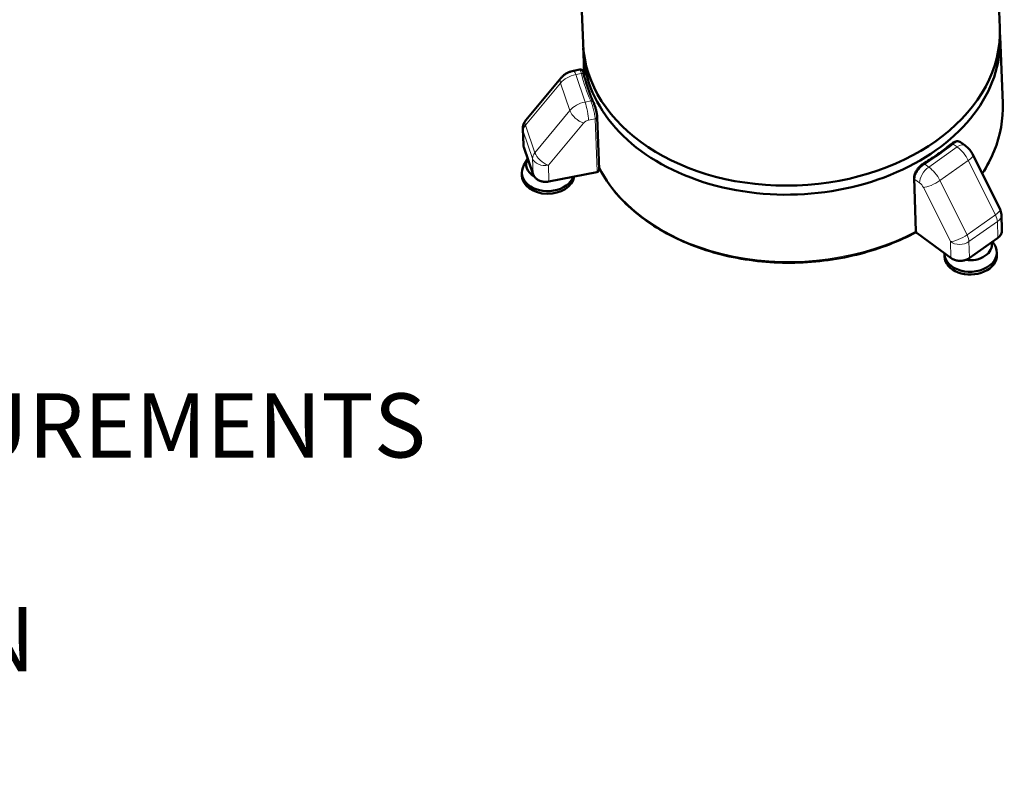
# Model space of a CAD drawing. Units: millimetres. Extents: x 830 to 2636, y -145 to 2227.
# Drawn here: x 1661 to 2412, y -145 to 434 of the extents above; entities that cross this region are included whole.
import ezdxf

# ---------------------------------------------------------------- set-up
doc = ezdxf.new("R2010")
doc.units = ezdxf.units.MM
for name, color, linetype, lineweight in [('A1 contornos visíveis', 7, 'Continuous', 50), ('B1 arestas tangentes', 7, 'Continuous', 13), ('Códigos', 7, 'Continuous', 9)]:
    doc.layers.add(name, color=color, linetype=linetype, lineweight=lineweight)
doc.styles.get("Standard").update_dxf_attribs({"font": 'isocpeur.ttf'})

msp = doc.modelspace()

# ---------------------------------------------------------------- linework, layer by layer
at = {"layer": 'A1 contornos visíveis'}
for p, q in [((2085.15, 567.49), (2090.92, 416.35)), ((2407.51, 459.32), (2408.69, 428.48)), ((2408.95, 421.54), (2410.9, 370.58)), ((2091.18, 409.41), (2091.87, 391.46)), ((2088.45, 396.36), (2083.64, 395.42)), ((2074.02, 389.84), (2047.28, 357.69)), ((2103.14, 320.11), (2101.67, 360.12)), ((2044.98, 350.93), (2045.41, 339.04)), ((2378.8, 340.93), (2382.29, 338.38)), ((2045.75, 337.24), (2052.92, 316.28)), ((2388.16, 331.31), (2408.82, 289.88)), ((2048.74, 328.49), (2045.81, 323.32)), ((2044.37, 315.29), (2044.29, 317.36)), ((2064.87, 310.9), (2101.52, 318.07)), ((2344.72, 273.18), (2343.39, 313.54)), ((2409.86, 285.75), (2410.25, 273.76)), ((2371.67, 252.49), (2345.53, 271.63)), ((2385.31, 252.48), (2406.95, 267.74)), ((2403.06, 265), (2404.49, 262.81)), ((2366.45, 253.71), (2366.38, 255.79)), ((2406.43, 255.02), (2406.36, 257.11))]:
    msp.add_line(p, q, dxfattribs=at)
for centre, radius, start, end in [((2054.97, 351.29), 10, 140.24845, 182.0994), ((2101.14, 320.03), 2, 281.07105, 2.0994), ((2399.87, 285.42), 10, 1.88658, 26.49488), ((2346.71, 273.25), 2, 181.88658, 233.77583)]:
    msp.add_arc(centre, radius, start, end, dxfattribs=at)
for centre, major_axis, ratio, start_param, end_param in [((2249.8, 422.41), (158.88, 6.06), 0.720144, 3.141593, 6.283185), ((2250.07, 415.48), (158.88, 6.06), 0.720144, 3.111291, 6.313487), ((2064.28, 318.1), (-19.99, -0.73), 0.723467, 5.863428, 9.126706), ((2064.05, 324.31), (-16.49, -0.6), 0.723467, 5.874748, 7.140044), ((2064.35, 316.03), (-19.99, -0.73), 0.723467, 0, 2.997932), ((2386.37, 256.45), (-19.99, -0.66), 0.717843, 6.243385, 9.83736), ((2386.16, 262.71), (16.49, 0.54), 0.717843, 4.468302, 6.39744), ((2386.44, 254.36), (-19.99, -0.66), 0.717843, 0, 3.141593)]:
    msp.add_ellipse(centre, major_axis=major_axis, ratio=ratio, start_param=start_param, end_param=end_param, dxfattribs=at)
for points, knots in [([(2083.64, 395.42), (2082.92, 395.28), (2082.21, 395.09), (2080.82, 394.63), (2080.14, 394.36), (2078.81, 393.72), (2078.16, 393.36), (2076.9, 392.53), (2076.29, 392.07), (2075.11, 391.04), (2074.55, 390.47), (2074.02, 389.84)], [6.2831853, 6.2831853, 6.2831853, 6.2831853, 6.4702991, 6.4702991, 6.6574129, 6.6574129, 6.8445266, 6.8445266, 7.0316404, 7.0316404, 7.2187542, 7.2187542, 7.2187542, 7.2187542]), ([(2091.63, 392.44), (2091.55, 392.76), (2091.48, 393.07), (2091.33, 393.62), (2091.26, 393.88), (2091.11, 394.34), (2091.04, 394.56), (2090.87, 394.97), (2090.8, 395.16), (2090.55, 395.53), (2090.48, 395.62), (2090.27, 395.85), (2090.1, 396.01), (2089.63, 396.26), (2089.38, 396.35), (2088.88, 396.41), (2088.66, 396.4), (2088.45, 396.36)], [0, 0, 0, 0, 0.1316409, 0.1316409, 0.2632818, 0.2632818, 0.3949227, 0.3949227, 0.5265636, 0.5265636, 0.5625158, 0.5625158, 0.6081878, 0.6081878, 0.6382511, 0.6382511, 0.6582046, 0.6582046, 0.6582046, 0.6582046]), ([(2098.68, 371.84), (2098.07, 373.18), (2097.49, 374.53), (2096.39, 377.25), (2095.87, 378.61), (2094.87, 381.35), (2094.4, 382.73), (2093.52, 385.49), (2093.1, 386.87), (2092.32, 389.65), (2091.96, 391.04), (2091.63, 392.44)], [1.4996463, 1.4996463, 1.4996463, 1.4996463, 1.5281063, 1.5281063, 1.5565663, 1.5565663, 1.5850263, 1.5850263, 1.6134864, 1.6134864, 1.6419464, 1.6419464, 1.6419464, 1.6419464]), ([(2101.67, 360.12), (2101.64, 360.8), (2101.57, 361.53), (2101.33, 363.1), (2101.17, 363.93), (2100.78, 365.63), (2100.56, 366.48), (2100.06, 368.16), (2099.8, 368.98), (2099.24, 370.5), (2098.96, 371.21), (2098.68, 371.84)], [0, 0, 0, 0, 0.251806, 0.251806, 0.503611, 0.503611, 0.755417, 0.755417, 1.007223, 1.007223, 1.259028, 1.259028, 1.259028, 1.259028]), ([(2410.9, 370.58), (2411.36, 358.38), (2409.14, 346.07), (2401.98, 328.39), (2398.93, 322.6), (2395.29, 317.02)], [5.449753, 5.449753, 5.449753, 5.449753, 5.7634159, 5.7634159, 5.9216634, 5.9216634, 5.9216634, 5.9216634]), ([(2045.41, 339.04), (2045.42, 338.92), (2045.43, 338.8), (2045.45, 338.55), (2045.46, 338.43), (2045.5, 338.19), (2045.53, 338.07), (2045.58, 337.83), (2045.61, 337.71), (2045.67, 337.47), (2045.71, 337.36), (2045.75, 337.24)], [4.4975339, 4.4975339, 4.4975339, 4.4975339, 4.5405049, 4.5405049, 4.5834759, 4.5834759, 4.6264469, 4.6264469, 4.669418, 4.669418, 4.712389, 4.712389, 4.712389, 4.712389]), ([(2371.85, 339.69), (2370.53, 338.61), (2369.18, 337.55), (2366.44, 335.45), (2365.05, 334.41), (2362.23, 332.37), (2360.8, 331.36), (2357.9, 329.37), (2356.43, 328.39), (2353.46, 326.46), (2351.95, 325.51), (2350.43, 324.58)], [1.4996463, 1.4996463, 1.4996463, 1.4996463, 1.5281063, 1.5281063, 1.5565663, 1.5565663, 1.5850263, 1.5850263, 1.6134864, 1.6134864, 1.6419464, 1.6419464, 1.6419464, 1.6419464]), ([(2378.8, 340.93), (2378.37, 341.24), (2377.87, 341.46), (2376.87, 341.68), (2376.36, 341.69), (2375.39, 341.57), (2374.92, 341.44), (2374.01, 341.08), (2373.57, 340.86), (2372.7, 340.33), (2372.27, 340.03), (2371.85, 339.69)], [0.4640239, 0.4640239, 0.4640239, 0.4640239, 0.6230248, 0.6230248, 0.7820256, 0.7820256, 0.9410265, 0.9410265, 1.1000273, 1.1000273, 1.2590282, 1.2590282, 1.2590282, 1.2590282]), ([(2388.16, 331.31), (2387.89, 331.87), (2387.59, 332.4), (2386.95, 333.43), (2386.61, 333.93), (2385.89, 334.9), (2385.5, 335.37), (2384.68, 336.28), (2384.25, 336.72), (2383.32, 337.57), (2382.83, 337.98), (2382.29, 338.38)], [5.3476164, 5.3476164, 5.3476164, 5.3476164, 5.5347302, 5.5347302, 5.721844, 5.721844, 5.9089578, 5.9089578, 6.0960715, 6.0960715, 6.2831853, 6.2831853, 6.2831853, 6.2831853]), ([(2350.43, 324.58), (2349.67, 324.11), (2348.93, 323.56), (2347.53, 322.3), (2346.88, 321.61), (2345.7, 320.12), (2345.17, 319.34), (2344.3, 317.71), (2343.95, 316.88), (2343.48, 315.21), (2343.36, 314.37), (2343.39, 313.54)], [0, 0, 0, 0, 0.251805, 0.251805, 0.503611, 0.503611, 0.755416, 0.755416, 1.007222, 1.007222, 1.259027, 1.259027, 1.259027, 1.259027]), ([(2052.92, 316.28), (2053.18, 315.52), (2053.59, 314.8), (2054.67, 313.47), (2055.36, 312.87), (2056.92, 311.87), (2057.8, 311.48), (2059.64, 310.91), (2060.62, 310.74), (2062.59, 310.62), (2063.58, 310.68), (2064.66, 310.86), (2064.77, 310.88), (2064.87, 310.9)], [4.712389, 4.712389, 4.712389, 4.712389, 4.996156, 4.996156, 5.306476, 5.306476, 5.620635, 5.620635, 5.934794, 5.934794, 6.248954, 6.248954, 6.283185, 6.283185, 6.283185, 6.283185]), ([(2344.9, 272.41), (2331.96, 265.42), (2317.63, 259.83), (2286.43, 251.68), (2269.46, 249.35), (2235.5, 248.66), (2218.52, 250.31), (2186.23, 257.42), (2170.94, 262.89), (2143.61, 277.13), (2131.57, 285.89), (2114.09, 303.73), (2107.79, 312.33), (2103.09, 321.42)], [6.42089, 6.42089, 6.42089, 6.42089, 6.722991, 6.722991, 7.045473, 7.045473, 7.367939, 7.367939, 7.690418, 7.690418, 8.012564, 8.012564, 8.265002, 8.265002, 8.265002, 8.265002]), ([(2406.95, 267.74), (2407.35, 268.02), (2407.73, 268.34), (2408.42, 269.01), (2408.73, 269.38), (2409.28, 270.16), (2409.52, 270.57), (2409.9, 271.44), (2410.05, 271.89), (2410.23, 272.82), (2410.27, 273.29), (2410.25, 273.76)], [4.712389, 4.712389, 4.712389, 4.712389, 4.8783242, 4.8783242, 5.0442594, 5.0442594, 5.2101947, 5.2101947, 5.3761299, 5.3761299, 5.5420651, 5.5420651, 5.5420651, 5.5420651]), ([(2371.67, 252.49), (2372.41, 251.94), (2373.25, 251.5), (2375.05, 250.84), (2376, 250.62), (2377.96, 250.4), (2378.96, 250.4), (2380.92, 250.62), (2381.88, 250.85), (2383.69, 251.51), (2384.55, 251.94), (2385.31, 252.48)], [3.141593, 3.141593, 3.141593, 3.141593, 3.455752, 3.455752, 3.769911, 3.769911, 4.08407, 4.08407, 4.39823, 4.39823, 4.712389, 4.712389, 4.712389, 4.712389])]:
    msp.add_open_spline(points, degree=3, knots=knots, dxfattribs=at)
at = {"layer": 'B1 arestas tangentes'}
for p, q in [((2085.31, 392.51), (2089.64, 393.35)), ((2092.48, 371.55), (2085.31, 392.51)), ((2047.01, 353.86), (2073.74, 386.01)), ((2073.74, 386.01), (2080.91, 365.05)), ((2096.8, 372.4), (2092.48, 371.55)), ((2080.91, 365.05), (2054.18, 332.9)), ((2047.01, 353.86), (2054.18, 332.9)), ((2064.53, 323.35), (2091.27, 355.5)), ((2095.12, 357.67), (2100.15, 358.65)), ((2100.15, 358.65), (2101.62, 318.64)), ((2045.7, 337.51), (2045.26, 349.4)), ((2045.26, 349.4), (2052.43, 328.44)), ((2373.07, 339.53), (2376.15, 337.27)), ((2052.87, 316.55), (2045.7, 337.51)), ((2376.15, 337.27), (2354.51, 322.01)), ((2052.43, 328.44), (2052.87, 316.55)), ((2064.96, 311.46), (2064.53, 323.35)), ((2354.51, 322.01), (2351.43, 324.27)), ((2363.01, 311.64), (2384.65, 326.9)), ((2384.65, 326.9), (2405.3, 285.47)), ((2101.62, 318.64), (2064.96, 311.46)), ((2345.27, 272.23), (2343.94, 312.59)), ((2343.94, 312.59), (2347.53, 309.96)), ((2383.66, 270.21), (2363.01, 311.64)), ((2350.36, 306.51), (2371.01, 265.08)), ((2383.66, 270.21), (2405.3, 285.47)), ((2385.15, 265.09), (2406.79, 280.35)), ((2406.79, 280.35), (2407.18, 268.36)), ((2371.41, 253.09), (2345.27, 272.23)), ((2371.01, 265.08), (2371.41, 253.09)), ((2385.54, 253.1), (2385.15, 265.09)), ((2407.18, 268.36), (2385.54, 253.1))]:
    msp.add_line(p, q, dxfattribs=at)
for centre, major_axis, ratio, start_param, end_param in [((2085.69, 382.16), (14.19, 4.85), 0.674486, 1.370087, 2.305655), ((2085.56, 385.61), (-1.92, 9.81), 0.147189, 5.462764, 6.283185), ((2089.69, 391.97), (1.95, 0.46), 0.683243, 0, 1.43498), ((2297.52, 422.85), (-210.86, -7.73), 0.723467, 0.143705, 0.286005), ((2081.71, 383.44), (-7.69, 6.39), 0.495009, 0, 0.682079), ((2092.86, 361.2), (-14.19, -4.85), 0.674486, 4.511679, 5.447248), ((2092.73, 364.65), (1.92, -9.81), 0.147189, 0.750375, 2.321172), ((2096.85, 371.02), (1.82, 0.82), 0.662316, 0, 1.30782), ((2252.01, 364.52), (158.88, 6.06), 0.720144, 5.805726, 6.283185), ((2088.88, 362.48), (7.69, -6.39), 0.495009, 3.823672, 5.394468), ((2054.97, 351.29), (-9.46, -3.24), 0.674486, 5.447248, 6.082475), ((2054.97, 351.29), (-7.69, 6.39), 0.495009, 0, 0.682079), ((2095.25, 354.22), (4.73, 1.62), 0.674486, 1.370087, 2.305655), ((2099.67, 360.05), (2, 0.07), 0.723467, 4.927244, 6.283185), ((2054.97, 351.29), (-9.99, -0.37), 0.723467, 0, 0.214855), ((2055.41, 339.41), (-9.99, -0.37), 0.723467, 0, 0.214855), ((2216.57, 438.61), (210.89, 6.95), 0.717843, 5.382359, 5.524659), ((2373.11, 338.13), (-1.26, 1.55), 0.505341, 5.300704, 6.283185), ((2376.38, 330.31), (5.91, 8.07), 0.513599, 0, 0.991079), ((2047.64, 337.89), (-1.89, -0.65), 0.674486, 6.082475, 6.283185), ((2062.14, 330.34), (-9.46, -3.24), 0.674486, 5.447248, 6.082475), ((2062.14, 330.34), (7.69, -6.39), 0.495009, 3.823672, 5.394468), ((2376.5, 326.83), (8.64, -12.26), 0.470018, 1.256264, 2.191833), ((2379.21, 326.85), (8.95, 4.46), 0.273069, 5.222859, 6.283185), ((2062.14, 330.34), (-9.99, -0.37), 0.723467, 0.214855, 1.785651), ((2351.47, 322.87), (-1.05, 1.71), 0.432317, 5.362394, 6.283185), ((2054.81, 316.93), (-1.89, -0.65), 0.674486, 6.082475, 6.283185), ((2062.58, 318.45), (-9.99, -0.37), 0.723467, 0.214855, 1.785651), ((2101.14, 320.03), (0.38, -1.96), 0.147189, 0, 0.750375), ((2101.14, 320.03), (2, 0.07), 0.723467, 4.927244, 6.283185), ((2252.01, 364.52), (-158.88, -6.06), 0.720144, 0.329238, 2.166026), ((2354.74, 315.05), (5.91, 8.07), 0.513599, 0.991079, 2.561876), ((2354.86, 311.57), (-8.64, 12.26), 0.470018, 4.397857, 5.333426), ((2064.49, 312.86), (0.38, -1.96), 0.147189, 0, 0.750375), ((2345.38, 313.61), (-2, -0.07), 0.717843, 0, 0.74112), ((2347.64, 306.48), (2.88, -4.09), 0.470018, 1.256264, 2.191833), ((2357.57, 311.59), (8.95, 4.46), 0.273069, 3.652062, 5.222859), ((2399.87, 285.42), (8.95, 4.46), 0.273069, 5.222859, 6.283185), ((2399.87, 285.42), (5.76, -8.17), 0.470018, 0.621037, 1.256264), ((2399.87, 285.42), (9.99, 0.33), 0.717843, 5.453509, 6.283185), ((2346.71, 273.25), (-2, -0.07), 0.717843, 0, 0.74112), ((2346.71, 273.25), (-1.18, -1.61), 0.513599, 5.703468, 6.283185), ((2400.26, 273.43), (9.99, 0.33), 0.717843, 5.453509, 6.283185), ((2378.22, 270.16), (8.95, 4.46), 0.273069, 3.652062, 5.222859), ((2378.22, 270.16), (-9.99, -0.33), 0.717843, 0.74112, 2.311917), ((2378.22, 270.16), (-5.76, 8.17), 0.470018, 3.762629, 4.397857), ((2405.8, 269.38), (1.15, -1.63), 0.470018, 0, 0.621037), ((2378.62, 258.17), (-9.99, -0.33), 0.717843, 0.74112, 2.311917), ((2372.85, 254.1), (-1.18, -1.61), 0.513599, 5.703468, 6.283185), ((2384.16, 254.12), (1.15, -1.63), 0.470018, 0, 0.621037)]:
    msp.add_ellipse(centre, major_axis=major_axis, ratio=ratio, start_param=start_param, end_param=end_param, dxfattribs=at)
for points, knots in [([(2088.45, 396.36), (2088.55, 396.38), (2088.67, 396.24), (2088.95, 395.63), (2089.11, 395.18), (2089.4, 394.23), (2089.52, 393.81), (2089.64, 393.35)], [-0.6582046, -0.6582046, -0.6582046, -0.6582046, -0.4060688, -0.4060688, -0.1561803, -0.1561803, 0, 0, 0, 0]), ([(2096.8, 372.4), (2097.02, 371.9), (2097.23, 371.35), (2097.9, 369.53), (2098.34, 368.12), (2099.08, 365.39), (2099.39, 364.07), (2099.81, 361.85), (2099.95, 360.94), (2100.1, 359.58), (2100.13, 359.09), (2100.15, 358.65)], [-1.259028, -1.259028, -1.259028, -1.259028, -1.084916, -1.084916, -0.724026, -0.724026, -0.402237, -0.402237, -0.154706, -0.154706, 0, 0, 0, 0]), ([(2373.07, 339.53), (2373.56, 339.91), (2374.05, 340.25), (2375.54, 341.09), (2376.48, 341.39), (2377.88, 341.39), (2378.39, 341.23), (2378.8, 340.93)], [-1.2590282, -1.2590282, -1.2590282, -1.2590282, -1.0849155, -1.0849155, -0.7240261, -0.7240261, -0.4640239, -0.4640239, -0.4640239, -0.4640239]), ([(2343.94, 312.59), (2343.93, 313.06), (2343.96, 313.56), (2344.26, 315.26), (2344.74, 316.56), (2346.06, 318.96), (2346.85, 320.07), (2348.43, 321.87), (2349.18, 322.58), (2350.44, 323.6), (2350.93, 323.95), (2351.43, 324.27)], [-1.259027, -1.259027, -1.259027, -1.259027, -1.097157, -1.097157, -0.730924, -0.730924, -0.406069, -0.406069, -0.15618, -0.15618, 0, 0, 0, 0])]:
    msp.add_open_spline(points, degree=3, knots=knots, dxfattribs=at)

# ---------------------------------------------------------------- texts
at = {"layer": 'Códigos', "color": 7, "insert": (923.42, -159.39), "char_height": 48.9134, "width": 1121.5822, "attachment_point": 7}
msp.add_mtext('TODAS AS MEDIDAS EM MILÍMETROS\\PALL MEASUREMENTS IN MILLIMETERS\\PTODAS LAS MEDIDAS EN MILÍMETROS', dxfattribs=at)

doc.saveas('drawing.dxf')
